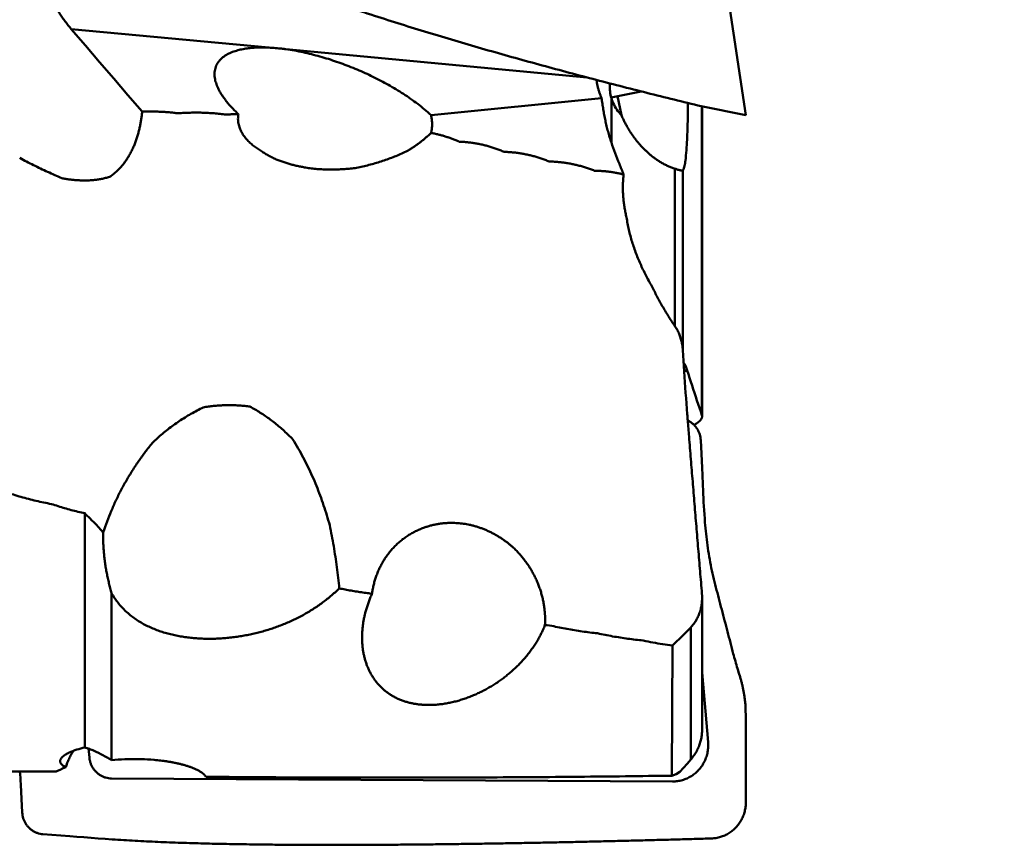
# Model space of a CAD drawing. Units: millimetres. Extents: x -107 to 81, y -19 to 79.
# Drawn here: x 29 to 50, y -19 to -1 of the extents above; entities that cross this region are included whole.
import ezdxf

# ---------------------------------------------------------------- set-up
doc = ezdxf.new("R2010")
doc.units = ezdxf.units.MM
doc.layers.add('1', color=4, linetype='Continuous', lineweight=50)
doc.layers.add('2', color=7, linetype='Continuous', lineweight=25)
doc.styles.add('simplex', font='txt.shx', dxfattribs={"height": 3.5})
doc.dimstyles.new('\\M+18352\\M+18373\\M+1815B - ISO-25', dxfattribs={"dimscale": 0, "dimtxt": 3.5, "dimasz": 3.5, "dimexe": 1.5, "dimexo": 0, "dimgap": 2.3, "dimtad": 1, "dimdsep": 46, "dimtxsty": 'simplex', "dimcen": 0.09, "dimclrd": 256, "dimclre": 256, "dimclrt": 256, "dimadec": 0, "dimazin": 0, "dimtfac": 1, "dimtofl": 0, "dimtmove": 0, "dimatfit": 3, "dimfxl": 1, "dimtolj": 1, "dimlwd": -1, "dimlwe": -1, "dimarcsym": 0})

# ---------------------------------------------------------------- blocks, each defined once
blk = doc.blocks.new('*D10')
at = {"layer": '2'}
for p, q in [((43.65, 19.05), (69.99, 19.05)), ((68.49, 15.55), (68.49, -19.05))]:
    blk.add_line(p, q, dxfattribs=at)
blk.add_solid([(67.907, 15.55), (69.074, 15.55), (68.49, 19.05)], dxfattribs=at)
at = {"layer": 'DEFPOINTS', "color": 0}
for p in [(43.65, 19.05), (36.989, -19.05), (68.49, -19.05)]:
    blk.add_point(p, dxfattribs=at)
at = {"layer": '2', "insert": (64.44, -1.75), "char_height": 3.5, "attachment_point": 5, "rotation": 90, "style": 'simplex'}
blk.add_mtext('\\A1;%%c38.1 [%%c1.500"]', dxfattribs=at)
blk = doc.blocks.new('_None')

msp = doc.modelspace()

# ---------------------------------------------------------------- linework, layer by layer
at = {"layer": '1'}
for p, q in [((44.00985261, 0), (44.45, -2.94509496)), ((33.97316139, -1.45765656), (29.63503235, -1.05075619)), ((40.96294483, -2.1132722), (34.34440915, -1.49247819)), ((37.53576945, -2.94324763), (41.28141211, -2.56604653)), ((42.15419502, -2.42032737), (41.49431057, -2.55458238)), ((41.49647708, -2.56523112), (41.49647708, -3.54117047)), ((41.71950783, -2.94488276), (41.63430553, -2.52610009)), ((44.45, -2.94509496), (43.47007861, -2.7457277)), ((43.48589904, -2.7489464), (43.48589904, -9.53925474)), ((43.48966776, -2.74971316), (43.48966776, -9.53925474)), ((34.78109168, -4.0928227), (34.81439396, -4.09837814)), ((42.89378012, -4.11942866), (42.89378012, -7.57893445)), ((43.06273458, -4.15910762), (43.06273458, -8.07430484)), ((29.92977683, -11.68847372), (29.92977683, -16.83295809)), ((30.52048805, -17.11233358), (30.52048805, -13.44379454)), ((43.48966776, -16.44045769), (43.48966776, -13.54476626)), ((43.2386926, -14.1954135), (43.2386926, -17.10192943)), ((42.8270076, -17.45413631), (42.83979997, -14.59640689)), ((43.48966776, -15.1859083), (43.62075661, -16.71513102)), ((44.45, -16.26769429), (44.43935748, -15.88224611)), ((44.45, -16.26769429), (44.45, -18.03872277)), ((30.03239015, -17.05592348), (30.01559633, -16.86001446)), ((42.83979997, -17.5803984), (30.52048805, -17.51478869))]:
    msp.add_line(p, q, dxfattribs=at)
for points in [[(28.98705477, 0.25174476, 0.0049739262), (29.01529477, 0.15076244, 0.0046606159), (29.04521272, 0.0511663, 0.0057828078), (29.07745681, -0.0486111, 0.0067427139), (29.11220732, -0.14754166, 0.007421769), (29.14974615, -0.24544825, 0.0080840022), (29.19030239, -0.34214312, 0.0086496336), (29.23407778, -0.43742297, 0.0090914781), (29.28120633, -0.53108883, 0.0093575194), (29.33175985, -0.62295117, 0.009526147), (29.3857515, -0.71283623, 0.0095846056), (29.44313813, -0.80059099, 0.0093850267), (29.50381607, -0.88610198, 0.0092061724), (29.5676296, -0.96930821, 0.009333709), (29.63503235, -1.05075619)], [(43.47007861, -2.7457277, -0.0024449107), (42.27783972, -2.4515958, -0.0023625299), (41.08842772, -2.14620263, -0.0027983273), (39.90223132, -1.82856064, -0.0032333316), (38.71996604, -1.49662534, -0.0036470151), (37.54237878, -1.14845282, -0.0045674849), (36.37054784, -0.78134101, -0.0031055008), (35.7475825, -0.57555522, -0.0031055008)], [(33.97316139, -1.45765656), (33.91330613, -1.45536262), (33.85341146, -1.45432123), (33.79350533, -1.45449635), (33.73361049, -1.45586864, 0.0056629022), (33.67376171, -1.45852869, 0.0062365829), (33.61399533, -1.46261203, 0.0068087688), (33.55435628, -1.4682531, 0.0073861823), (33.49490144, -1.47558467, 0.0080228636), (33.43569955, -1.48474164, 0.0089229394), (33.37684292, -1.49589836, 0.0098744289), (33.31844735, -1.50925724, 0.0111045546), (33.26066427, -1.52505176, 0.0124686903), (33.2036887, -1.54354641, 0.0141830831), (33.1477814, -1.56504825, 0.0162213503), (33.09328195, -1.5898985, 0.0185983726), (33.04064328, -1.61847305, 0.021335798), (32.99060705, -1.65105139, 0.0245733436), (32.94362712, -1.68818557, 0.0279232632), (32.90079969, -1.73003087, 0.0310864106), (32.86320235, -1.77662231, 0.0333369453), (32.83206939, -1.82740223, 0.0346046904), (32.80799583, -1.88220791, 0.0340731537), (32.7916699, -1.93979975, 0.0320720993), (32.78309752, -1.99904913, 0.0291212425), (32.78182945, -2.05890896, 0.0258011121), (32.78712922, -2.1185545, 0.0225381061), (32.79815742, -2.17741641, 0.0195222906), (32.81409081, -2.23515089, 0.0171422309), (32.83420221, -2.29157062, 0.0149358272), (32.85789033, -2.34658006, 0.0124081286), (32.88424351, -2.39959788, 0.0116736726), (32.91341375, -2.4519314, 0.0122740075), (32.94505077, -2.50280116)], [(34.34440915, -1.49247819, 0.0043966539), (34.27043446, -1.48284081, 0.0042548446), (34.19630285, -1.47448339, 0.0046112625), (34.12203581, -1.46743314, 0.0049681041), (34.04764648, -1.46181558, 0.0048208439), (33.97316143, -1.45765657)], [(37.53576945, -2.94324763, 0.0124349094), (37.39227947, -2.81582578, 0.0120240924), (37.24260425, -2.69572727, 0.0100294378), (37.087804, -2.58229626, 0.0091274837), (36.92877535, -2.47487184, 0.0083857134), (36.7660852, -2.3730755, 0.007756036), (36.6001984, -2.27657162, 0.0073490482), (36.4316137, -2.18519756, 0.0070509518), (36.260329, -2.09863332, 0.0068376808), (36.08670568, -2.01685888, 0.0067339926), (35.91093005, -1.93981951, 0.0066840911), (35.73315085, -1.86752319, 0.0067460407), (35.55349584, -1.80002386, 0.0068534307), (35.37207248, -1.7374311, 0.007098238), (35.18897466, -1.67992277, 0.007402286), (35.00428976, -1.62774076, 0.0078040569), (34.81810343, -1.58119765, 0.0085410396), (34.63049914, -1.5407412, 0.0089997829), (34.44142244, -1.50693524)], [(41.16901166, -2.16735057, 0.0114992588), (41.17978327, -2.23578112, 0.0114998606), (41.19368188, -2.30364853, 0.0118560229), (41.21073351, -2.37079298, 0.0123043997), (41.23100545, -2.43703534, 0.012746457), (41.25457456, -2.50218031, 0.012565929), (41.28141211, -2.56604653)], [(32.94569464, -2.50378043, 0.0122981734), (32.9977509, -2.57921562, 0.0123795384), (33.05351711, -2.65195273, 0.0103666073), (33.11253562, -2.72208125, 0.0089339257), (33.17420746, -2.78988783, 0.0080987482), (33.23813083, -2.85558672, 0.0084389702), (33.30418781, -2.91913408)], [(41.28141211, -2.56604653, 0.0047169715), (41.29855899, -2.68989962, 0.0045033685), (41.3179809, -2.81341942, 0.0051570143), (41.33976822, -2.93654315, 0.0058687369), (41.36427329, -3.05915219, 0.0064166275), (41.39178273, -3.18112309, 0.0075896043), (41.42266918, -3.30228258, 0.0087435017), (41.4575297, -3.42235801, 0.0083259853), (41.49647708, -3.54117047)], [(43.17800751, -2.67464952), (43.17771987, -2.73224278), (43.17729567, -2.78983524), (43.17673098, -2.8474265), (43.1760212, -2.90501616), (43.17516071, -2.96260375), (43.17414359, -3.02018879), (43.1729623, -3.07777069), (43.17160859, -3.1353488), (43.1700728, -3.19292233), (43.16832002, -3.25121883), (43.16638111, -3.3087802), (43.16421888, -3.36633359), (43.16181522, -3.4238774), (43.15914665, -3.48140951), (43.15618628, -3.53892737), (43.15289883, -3.59642744), (43.14924208, -3.65390508), (43.14515908, -3.71135396), (43.14057818, -3.76876569), (43.13539392, -3.82612534), (43.1294633, -3.88341151), (43.12256956, -3.94059415, -0.007067794), (43.11436646, -3.99722772, -0.0108216868), (43.10411715, -4.05391418, -0.0257388969), (43.08982921, -4.10963607, -0.1505706879), (43.06273458, -4.15910762)], [(31.19130795, -2.86512792, -0.008179958), (31.18183437, -2.9554072, -0.0080586254), (31.16943374, -3.04533802, -0.0082546909), (31.1541218, -3.13482126, -0.0086940455), (31.13578681, -3.22373105, -0.0091024905), (31.11429866, -3.31193156, -0.0095141983), (31.08954307, -3.39927138, -0.0100320011), (31.06139473, -3.48557677, -0.0105919486), (31.02971318, -3.570648, -0.0112082945), (30.99435482, -3.65425677, -0.0118740715), (30.95517763, -3.73614492, -0.0125787608), (30.91204524, -3.8160194, -0.0133138517), (30.86483774, -3.89355347, -0.014043265), (30.81346162, -3.96838917, -0.0147567187), (30.75786199, -4.04014108, -0.0154217024), (30.69803448, -4.10840633, -0.0159660461), (30.63404438, -4.17278325, -0.0165012504), (30.56601196, -4.23287291, -0.0164702511), (30.49415411, -4.28833508)], [(31.19130795, -2.86512792, -0.0051998532), (31.29040127, -2.86241165, -0.0052055885), (31.38953143, -2.86175798, -0.0052004359), (31.4886535, -2.86316758, -0.0051958136), (31.58772475, -2.86663755, -0.0051959267), (31.68670248, -2.87216559, -0.0052008545), (31.78554354, -2.87975019, -0.0052064259), (31.88420663, -2.88939064, -0.0052006623), (31.98264732, -2.90108235)], [(31.98264732, -2.90108235, -0.0066023282), (32.11421111, -2.89250031, -0.0066153215), (32.24595952, -2.88739856, -0.006601032), (32.37779629, -2.88578123, -0.0065876592), (32.5096297, -2.88764106, -0.006585311), (32.64136834, -2.89297288, -0.0065913759), (32.77292001, -2.90177379, -0.0065989759), (32.90419655, -2.91404228, -0.0065885092), (33.03510306, -2.92976827)], [(33.03510306, -2.92976827, -0.0043111802), (33.12473148, -2.92467642, -0.0043088066), (33.21433, -2.92113457, -0.0043163226), (33.30418781, -2.91913408)], [(33.30418781, -2.91913408, 0.0220725857), (33.29781827, -2.9710625, 0.0222474205), (33.29606902, -3.02335658, 0.0223485166), (33.29898912, -3.07559623, 0.0222334359), (33.30662698, -3.12789847, 0.0213471656), (33.318666, -3.17881784, 0.0204219982), (33.33491508, -3.22855542, 0.0193319398), (33.35506732, -3.27684509, 0.0181443303), (33.37878025, -3.32349111, 0.0168936375), (33.40570088, -3.36836447, 0.0156490597), (33.43548355, -3.41139318, 0.014461781), (33.46780151, -3.45255312, 0.0133339398), (33.5023568, -3.49185541, 0.0122825121), (33.53887885, -3.52933734, 0.0112908156), (33.57712714, -3.56505896, 0.0105005413), (33.61689549, -3.59908166, 0.0097174059), (33.65800557, -3.63146668, 0.0087788111), (33.70028506, -3.66230849, 0.0079004995), (33.74357303, -3.69172941, 0.0079976857), (33.78777328, -3.71976774, 0.0081661917), (33.83239101, -3.74608824)], [(37.54363711, -3.29884628, 0.0140979057), (37.55131862, -3.25470167, 0.0142156508), (37.55648996, -3.21018814, 0.0140757274), (37.55913434, -3.16545391, 0.0138966194), (37.55927261, -3.12064157, 0.013700766), (37.55693893, -3.07589023, 0.01328124), (37.5521923, -3.03133111, 0.0129228914), (37.54512197, -2.98707545, 0.0129997674), (37.53576945, -2.94324763)], [(42.89378012, -4.11942866, -0.0140181962), (42.81701193, -4.09227909, -0.0143232528), (42.74190418, -4.06081218, -0.0132355804), (42.6692374, -4.0255342, -0.0125290319), (42.59790103, -3.98625434, -0.0119783664), (42.52857427, -3.94352687, -0.0114165095), (42.46132117, -3.89760335, -0.0109092403), (42.3961826, -3.84872552, -0.010478009), (42.33319292, -3.79710715, -0.0101025177), (42.27237962, -3.74294124, -0.0097647461), (42.21376481, -3.68640298, -0.0094798377), (42.15736845, -3.62765122, -0.0092332184), (42.10320874, -3.56683115, -0.0090176907), (42.05130408, -3.50407524, -0.0088418111), (42.0016731, -3.43950602, -0.0086898799), (41.95433528, -3.37323698, -0.0085660168), (41.90931192, -3.30537405, -0.0084675986), (41.86662545, -3.23601715, -0.0083881789), (41.8263003, -3.16526091, -0.0083311644), (41.78836314, -3.0931965, -0.0082884754), (41.75284158, -3.01991126, -0.008341968), (41.71950783, -2.94488276)], [(37.01910116, -3.72773929, 0.0061601158), (37.0881379, -3.68435059, 0.0060679246), (37.15609577, -3.63928563, 0.0062971964), (37.22292269, -3.59256026, 0.0066182737), (37.28851932, -3.54412466, 0.006918143), (37.35292908, -3.49381529, 0.0074326043), (37.41573216, -3.44180854, 0.0081427117), (37.47688126, -3.38786691, 0.0079445), (37.53612045, -3.33210841)], [(37.53612045, -3.33210841, -0.0076962602), (37.61542763, -3.34786632, -0.0077098458), (37.69421486, -3.36606051, -0.0077079428), (37.77240325, -3.38667519, -0.00770538), (37.84991896, -3.40968992, -0.0077049219), (37.92668868, -3.43508223, -0.0077060547), (38.00263881, -3.46282806, -0.007706893), (38.07769989, -3.49290262, -0.0076940035), (38.15179857, -3.52527408)], [(38.15179857, -3.52527408, -0.0086236569), (38.24422831, -3.52980077, -0.0086421876), (38.33645108, -3.53751595, -0.0086399198), (38.42835156, -3.54841364, -0.0086378332), (38.51982024, -3.56247974, -0.008639857), (38.61074867, -3.5796973, -0.0086389258), (38.70102785, -3.60004628, -0.0086397477), (38.79055027, -3.62350238, -0.0086372386), (38.8792088, -3.65003687, -0.0086388276), (38.96689685, -3.67961791, -0.0086411839), (39.05351337, -3.71221247, -0.0086233327), (39.13895241, -3.74777723)], [(41.76616795, -4.24455678, -0.0046768438), (41.67188921, -4.01179364, -0.004680353), (41.58198105, -3.77730252, -0.0046770096), (41.49647708, -3.54117047)], [(29.4262898, -4.32748291, -0.0025153541), (29.2700131, -4.25800332, -0.0023320548), (29.11441207, -4.18702044, -0.002963203), (28.95956399, -4.11441127, -0.0036598671), (28.80569449, -4.0397522, -0.0042454661), (28.65302828, -3.96266261, -0.0041252416), (28.50168196, -3.88301277)], [(33.83239101, -3.74608824, 0.0151493146), (33.90976469, -3.79686377, 0.0149982714), (33.99010107, -3.84281216, 0.0128715247), (34.07287184, -3.8842267, 0.0116473258), (34.15757188, -3.92154057, 0.0105038415), (34.24384181, -3.95506725, 0.0094284164), (34.33138038, -3.98513513, 0.0086335584), (34.41994813, -4.01202344, 0.0077796448), (34.50934934, -4.03598441, 0.0068206846), (34.59941534, -4.0573259, 0.0065493846), (34.69001855, -4.07628921, 0.0068203835), (34.78109168, -4.0928227)], [(35.83398537, -4.10946873, 0.0087559692), (35.97039881, -4.0840496, 0.0088758025), (36.10582894, -4.05381428, 0.0081507948), (36.24015123, -4.01898081, 0.0076936961), (36.37330788, -3.97992542, 0.0073930059), (36.50522651, -3.93687196, 0.0071326405), (36.63583937, -3.89000511, 0.0069911736), (36.7650784, -3.83947518, 0.0069273733), (36.89286464, -3.78536789, 0.0069386191), (37.01910116, -3.72773929)], [(39.13895241, -3.74777723, -0.0084253755), (39.23145034, -3.75166832, -0.0084426297), (39.32376861, -3.75867715, -0.0084405908), (39.41579709, -3.76879879, -0.0084387271), (39.50743108, -3.78202073, -0.0084406715), (39.59856689, -3.79832775, -0.0084398734), (39.68910025, -3.81770181, -0.0084407137), (39.77892824, -3.84012082, -0.0084384276), (39.86794828, -3.86555861, -0.0084399831), (39.95605816, -3.89398605, -0.0084422674), (40.04316101, -3.92537289, -0.0084256103), (40.12915503, -3.95967927)], [(34.81439391, -4.09837845, 0.0106141428), (34.94102478, -4.1156268, 0.0105197447), (35.06827821, -4.1274232, 0.0091020388), (35.19590327, -4.1342219, 0.0082865772), (35.32368838, -4.13659452, 0.0075335958), (35.45148121, -4.13491583, 0.0065723143), (35.57917849, -4.12963253, 0.0061496464), (35.70671148, -4.12115315, 0.0064307195), (35.83398537, -4.10946873)], [(40.12915503, -3.95967927, -0.0082119647), (40.22171528, -3.96303809, -0.0082279164), (40.3141191, -3.96943792, -0.0082260987), (40.40626178, -3.9788747, -0.0082244458), (40.49804378, -3.99133732, -0.0082262961), (40.58936642, -4.00681219, -0.0082256207), (40.68013047, -4.02528306, -0.0082264658), (40.77023791, -4.04672998, -0.0082243967), (40.85959097, -4.07112915, -0.0082259039), (40.94809223, -4.09845406, -0.0082280963), (41.03564921, -4.12867713, -0.008212666), (41.1221647, -4.16176188)], [(30.49415411, -4.28833508, -0.01682449), (30.40851085, -4.31616368, -0.0164224228), (30.32118239, -4.33815195, -0.0144125145), (30.23266439, -4.3547378, -0.0131030864), (30.14336674, -4.36643214, -0.0118461776), (30.05359481, -4.37365903, -0.0107518837), (29.96358738, -4.37682997, -0.0098004139), (29.8735236, -4.37630255, -0.0090840732), (29.78354284, -4.37237662, -0.0083842934), (29.69375632, -4.36530951, -0.0076629177), (29.60424073, -4.35536483, -0.0073886516), (29.51505409, -4.34275662, -0.0075947373), (29.4262898, -4.32748291)], [(41.1221647, -4.16176188, -0.0070134196), (41.20345826, -4.16416559, -0.0070234203), (41.28465498, -4.16885026, -0.007022841), (41.36568774, -4.17581389, -0.0070218316), (41.44649281, -4.18505062, -0.0070220557), (41.52700661, -4.19655288, -0.0070237999), (41.60716504, -4.21031199, -0.0070253513), (41.68690719, -4.22631818, -0.0070153518), (41.76616795, -4.24455678)], [(41.76616795, -4.24455678, 0.0107156042), (41.75615537, -4.34979964, 0.0108302333), (41.75069186, -4.45538152, 0.0104274907), (41.74972452, -4.56110014, 0.0100666641), (41.75308555, -4.66676996, 0.0097665675), (41.76063426, -4.77222438, 0.0094601554), (41.77223112, -4.87731086, 0.0090708083), (41.78771852, -4.98189335, 0.0086936951), (41.80690475, -5.08586619, 0.0087887261), (41.82971, -5.1891046)], [(41.82971, -5.1891046, 0.009650828), (41.85264212, -5.3248221, 0.0097534638), (41.88083775, -5.45954891, 0.0092285286), (41.91413052, -5.59310796, 0.0088166937), (41.95221304, -5.72538162, 0.0084698158), (41.994846, -5.85626009, 0.0080991583), (42.04179169, -5.98565494, 0.007748162), (42.09281355, -6.1134977, 0.0074209664), (42.1476885, -6.23973563, 0.0071358274), (42.20621462, -6.36432276, 0.0067819334), (42.26818859, -6.48723017, 0.0064760078), (42.33339207, -6.60846022, 0.0065738405), (42.40173418, -6.72794796)], [(42.40173418, -6.72794796, 0.0053980808), (42.45548429, -6.83858349, 0.0054685093), (42.51162921, -6.94802505, 0.0052429801), (42.57010956, -7.05623665, 0.0050327303), (42.63079717, -7.16322643, 0.0048993076), (42.69359788, -7.26898947, 0.0047047709), (42.75841999, -7.37352542, 0.0045460374), (42.82516075, -7.47684935, 0.0046050997), (42.89378012, -7.57893445)], [(42.89378012, -7.57893445, -0.0128628578), (42.91987413, -7.61937532, -0.0130427398), (42.94383464, -7.66111848, -0.0123789442), (42.96564123, -7.7040267, -0.0119613153), (42.98534136, -7.74794235, -0.0117815489), (43.00293535, -7.79274349, -0.0116877549), (43.01840858, -7.83832063, -0.0116558774), (43.03173944, -7.88456995, -0.011709779), (43.04289567, -7.93139125, -0.0119760274), (43.05182623, -7.97868695, -0.0122905284), (43.05844921, -8.02636288, -0.0121409084), (43.06273458, -8.07430484)], [(43.08226048, -8.38381857, -0.053987685), (43.09828549, -8.40085449), (43.11091154, -8.42058217), (43.12178541, -8.44136357), (43.13155275, -8.46286334), (43.14037951, -8.48457709), (43.14875037, -8.50689157), (43.15649893, -8.52902085), (43.16353001, -8.55079972)], [(31.41383769, -10.14602416, -0.0095009388), (31.52470666, -10.04139951, -0.0096039012), (31.63949915, -9.94108401, -0.0093282475), (31.75801124, -9.84519209, -0.0090271459), (31.87996145, -9.75371242, -0.0087589874), (32.00508865, -9.6666268, -0.0084788573), (32.13314367, -9.58390571, -0.0081501369), (32.26388034, -9.50549415, -0.0077877133), (32.39705089, -9.43128234, -0.0078536741), (32.5324738, -9.36126406)], [(32.5324738, -9.36126406, -0.0087497041), (32.64569625, -9.34381393, -0.0088406796), (32.75946701, -9.33035982, -0.0085623498), (32.87363722, -9.32087746, -0.0083448203), (32.98806253, -9.31525243, -0.0082432801), (33.10261173, -9.31342554, -0.0081613773), (33.21715931, -9.31535676, -0.0081395644), (33.33158239, -9.3210163, -0.0081772006), (33.44576234, -9.33040681, -0.0081554198), (33.55957474, -9.34352179)], [(33.55957474, -9.34352179, -0.0084014877), (33.67433006, -9.40924148, -0.0084200612), (33.78681286, -9.47878674, -0.008388301), (33.89689395, -9.55207289, -0.0083909529), (34.00445522, -9.62900938, -0.0084157748), (34.10937051, -9.70951747, -0.0084399299), (34.21151263, -9.79351542, -0.0084732645), (34.31075468, -9.88091852, -0.008502539), (34.40697537, -9.97164435, -0.0084759202), (34.50005919, -10.06558305)], [(43.16353001, -9.51266724, 0.0000487369), (43.17447277, -9.65051804, 0.0000487369)], [(43.17447277, -9.65051804, 0.0001255258), (43.20278048, -10.00555418, 0.0001780734), (43.24238045, -10.49841317, 0.0001571027), (43.28231141, -10.99124546, 0.0001419188), (43.32253522, -11.48405394, 0.0001313908), (43.36302854, -11.97684034, 0.0001171489), (43.40376703, -12.46960653, 0.0001076754), (43.44472475, -12.96235456, 0.000112187), (43.48589904, -13.45508453)], [(43.46019811, -10.0803806, 0.0286545252), (43.45352502, -10.02061871, 0.0297522274), (43.43985868, -9.96166613, 0.029944518), (43.41934737, -9.90509515, 0.029532704), (43.39220125, -9.85121156, 0.0295323311), (43.35897576, -9.80099661, 0.0301644217), (43.32024751, -9.75536461, 0.030383473), (43.27629546, -9.71479719, 0.0300675344), (43.22788352, -9.67988497, 0.0304965905), (43.17454906, -9.65051198)], [(43.48966445, -9.56262348, -0.0667359504), (43.48664493, -9.58447863, -0.0502768875), (43.47865603, -9.60510917), (43.46725499, -9.62408276), (43.45361079, -9.64152081), (43.43843724, -9.65765625), (43.42218076, -9.67270081), (43.40513442, -9.68684719), (43.38748145, -9.7002293), (43.36935495, -9.71296354), (43.3508535, -9.72514661), (43.33173508, -9.73706034), (43.31297025, -9.74814608)], [(30.33653627, -12.10859391, -0.0099564151), (30.41958442, -11.87261772, -0.0098844441), (30.51192995, -11.64010188, -0.0101853773), (30.61351442, -11.41147481, -0.0104554477), (30.72446566, -11.18724884, -0.0105262667), (30.84472626, -10.96787229, -0.0105307725), (30.97411966, -10.75375476, -0.0104079533), (31.11238147, -10.5452595, -0.0100985997), (31.2590766, -10.34259707, -0.01013033), (31.41383769, -10.14602416)], [(34.50005919, -10.06558305, -0.0084256167), (34.61711577, -10.26238262, -0.0084442334), (34.72746311, -10.46302714, -0.0083346601), (34.83101557, -10.66726007, -0.0082026835), (34.92775708, -10.87480637, -0.0080617354), (35.01769667, -11.08539107, -0.007906884), (35.10086511, -11.29873911, -0.0076281803), (35.17735956, -11.51456873, -0.0074166651), (35.24734834, -11.73260621, -0.0074931376), (35.31080541, -11.95262734)], [(29.20014022, -11.4860366, -0.0061916306), (29.0309171, -11.45318755, -0.006167692), (28.86255308, -11.41616753, -0.0062835445), (28.69516317, -11.37496958, -0.0064324394), (28.5288759, -11.32953068, -0.0065831494), (28.36382612, -11.27977547, -0.0065400182), (28.20014022, -11.22570287)], [(29.92977683, -11.68847372, -0.0055269965), (29.78211948, -11.65450989, -0.0054779964), (29.63524168, -11.61730469, -0.0056103529), (29.489224, -11.57685837, -0.0057443162), (29.34416262, -11.53309993, -0.0056856094), (29.20014022, -11.4860366)], [(30.17831274, -11.93223814, -0.0016993863), (30.09491584, -11.85154727, -0.0017057761), (30.01176684, -11.76999256, -0.001693168), (29.92977683, -11.68847372)], [(30.52048805, -13.44379454, -0.005643515), (30.49024641, -13.3351645, -0.0055806051), (30.46244961, -13.22587937, -0.0056982327), (30.4371143, -13.11599662, -0.005934198), (30.41434264, -13.00555575, -0.0061077488), (30.3942383, -12.89459834, -0.0062863137), (30.37688896, -12.78317689, -0.0064921737), (30.36239239, -12.67134891, -0.0067147501), (30.35085396, -12.55917734, -0.0069330256), (30.34238184, -12.44673282, -0.0071799266), (30.33708274, -12.33409467, -0.0075523126), (30.33510504, -12.22134889, -0.0075143068), (30.33653627, -12.10859391)], [(35.31080541, -11.95262734, -0.0046673342), (35.35645162, -12.18188329, -0.0046915478), (35.39779732, -12.41195657, -0.0046097371), (35.43485354, -12.64275932, -0.0045160943), (35.46769102, -12.87419917, -0.0044301077), (35.4963847, -13.1061912, -0.0044476165), (35.52095801, -13.33865569)], [(36.23780659, -13.46376311, -0.0120508709), (36.25293459, -13.36906329, -0.0120197966), (36.27260258, -13.27519007, -0.0122311172), (36.2967931, -13.18238051, -0.0124927345), (36.32554199, -13.09088262, -0.0126976227), (36.35886152, -13.00094792, -0.0129153543), (36.39674231, -12.91283726, -0.0131484755), (36.43916157, -12.82682036, -0.0133560966), (36.48607845, -12.7431719, -0.0135650502), (36.53742974, -12.66217028, -0.0137543136), (36.59312678, -12.58409363, -0.0139104069), (36.65305712, -12.5092174, -0.0140568525), (36.71708015, -12.43780945, -0.0141567914), (36.7850275, -12.37012521, -0.0142170154), (36.8567057, -12.30640515, -0.0142549262), (36.9318946, -12.24686872, -0.0142357598), (37.01035163, -12.19170995, -0.0141795893), (37.0918162, -12.14109738, -0.0140869914), (37.17600974, -12.09517231, -0.0139204406), (37.26264625, -12.05402937, -0.0138871662), (37.35143502, -12.01776243)], [(37.35143502, -12.01776243, -0.012017992), (37.42765781, -11.99011465, -0.0121349168), (37.50513409, -11.96617722, -0.0119587504), (37.58367408, -11.94600456, -0.0117461199), (37.6630816, -11.92957515, -0.0115954195), (37.74316924, -11.91686852, -0.0113706581), (37.82375489, -11.90785601, -0.0111388684), (37.90466942, -11.90247593, -0.0111731997), (37.98574261, -11.90070838)], [(37.98574261, -11.90070838, -0.0088697777), (38.05232174, -11.90189265, -0.0087451747), (38.11882303, -11.90542118, -0.0086020903), (38.18516178, -11.91125573, -0.0084374421), (38.25134419, -11.91935699, -0.0083565473), (38.3171421, -11.92965984, -0.0083860719), (38.38247434, -11.9421434)], [(38.38247434, -11.9421434, -0.0100958521), (38.45918915, -11.96040065, -0.0101720575), (38.53510377, -11.9817553, -0.0099340465), (38.61009773, -12.00614605, -0.0097408721), (38.68407519, -12.03346541, -0.0096021602), (38.75694094, -12.06362551, -0.0094530082), (38.82860489, -12.09653984, -0.0093198002), (38.89898318, -12.13212058, -0.0091273985), (38.96743392, -12.16995907, -0.0090967943), (39.03501624, -12.21060078, -0.0090044991), (39.10108382, -12.25366178, -0.008927208), (39.16556475, -12.29906351, -0.0088511878), (39.22839039, -12.34672832, -0.0087936632), (39.28949896, -12.39658169, -0.0088685607), (39.3492956, -12.4489881)], [(39.3492956, -12.4489881, -0.0108728933), (39.41803738, -12.51699591, -0.0109198921), (39.48375327, -12.58793893, -0.0108338029), (39.54632053, -12.66167268, -0.0107860965), (39.60564369, -12.73804058, -0.0107765609), (39.66161981, -12.81689498, -0.0107735297), (39.71414685, -12.89808767, -0.0107881505), (39.76312527, -12.98146895, -0.0108206346), (39.80845602, -13.06688819, -0.0108648908), (39.85004111, -13.15419227, -0.0109216246), (39.88778396, -13.24322469, -0.0109910815), (39.92159047, -13.33382489, -0.0110712526), (39.95136813, -13.42582784, -0.0111577112), (39.9770271, -13.5190636, -0.0112382701), (39.99848611, -13.61335407, -0.0113716536), (40.01566237, -13.70851635, -0.0114972548), (40.02846711, -13.80437061, -0.0114126153), (40.0368677, -13.90070838)], [(35.52095801, -13.33865569, -0.0089499599), (35.4278429, -13.4260949, -0.0090718368), (35.33116872, -13.51053223, -0.0089844854), (35.23197483, -13.59103117, -0.0088089326), (35.12998177, -13.66794881, -0.0086535815), (35.02536575, -13.7412592, -0.008516937), (34.91829419, -13.81093508, -0.0083630726), (34.80893089, -13.87695621, -0.0082014421), (34.69744084, -13.93931909, -0.0080436062), (34.58398373, -13.99802755, -0.0078919775), (34.46871339, -14.05309122, -0.007747421), (34.3517774, -14.10452334, -0.0076116361), (34.23331692, -14.15234027, -0.0074914279), (34.11346639, -14.19655803, -0.0073844628), (33.99235362, -14.23719195, -0.0072957657), (33.87010027, -14.27425321, -0.0072279716), (33.7468223, -14.30774944, -0.0071773778), (33.62263064, -14.33768093, -0.0071572265), (33.49763221, -14.36404094, -0.0071557387), (33.37193068, -14.38681367, -0.0071869236), (33.24562789, -14.40597204, -0.0072483566), (33.11882494, -14.42147842, -0.0073365275), (32.99162389, -14.43328061, -0.0074698226), (32.86412943, -14.44131221, -0.0076365661), (32.73645077, -14.44549124, -0.0078433238), (32.60870426, -14.44571665, -0.0081065317), (32.48101589, -14.44186896, -0.0084150009), (32.35352453, -14.43380808, -0.0088240252), (32.22572382, -14.42129373, -0.0092132334), (32.09911881, -14.40426833, -0.0097136541), (31.97324892, -14.38246769, -0.0102813185), (31.84835152, -14.35565549, -0.0109317804), (31.72470459, -14.32357175, -0.0116708232), (31.6026345, -14.285936, -0.012489571), (31.48252491, -14.24245235, -0.0133836224), (31.36482585, -14.19281816, -0.0143481426), (31.25006048, -14.13673821, -0.0153620909), (31.13882943, -14.07394491, -0.0163835457), (31.03180811, -14.00422352, -0.0173615875), (30.92973582, -13.92744308, -0.0182454917), (30.83339298, -13.84359077, -0.0189741781), (30.74355969, -13.7528007, -0.0194725396), (30.66097092, -13.65538078, -0.019654073), (30.58624803, -13.55179758, -0.0193231336), (30.52048805, -13.44379454)], [(36.17178267, -13.44692234, -0.0042900038), (36.04090838, -13.42977952, -0.0042463022), (35.91034384, -13.41040532, -0.0043586367), (35.78013163, -13.38879222, -0.004473769), (35.6503215, -13.36487751, -0.0044255878), (35.52095801, -13.33865569)], [(36.08584741, -13.90070838, -0.0093682518), (36.10968089, -13.8111815, -0.0094922901), (36.13687544, -13.72261274, -0.0092481824), (36.16737715, -13.63512917, -0.0089938242), (36.2010447, -13.54880918, -0.0090738763), (36.23780659, -13.46376311)], [(43.48966769, -13.5448428, -0.0121495672), (43.48842878, -13.5958789, -0.0125763997), (43.48460274, -13.64769613, -0.0125889175), (43.47828543, -13.69836258, -0.0128194226), (43.46940353, -13.74864066, -0.0130575153), (43.45793277, -13.79839184, -0.013320583), (43.44385499, -13.84746909, -0.0135783536), (43.42715894, -13.89571826, -0.0138605394), (43.40784193, -13.94297884, -0.0141514823), (43.38590967, -13.98908361, -0.0144358217), (43.36137769, -14.03385919, -0.014704439), (43.33428044, -14.07712967, -0.0150892313), (43.30465674, -14.11870986, -0.0154288515), (43.2725449, -14.15840602, -0.0149370366), (43.2386926, -14.1954135)], [(37.48774656, -15.9007084, -0.0104394391), (37.40570789, -15.89900482, -0.0109726937), (37.32381642, -15.89379213, -0.0115128875), (37.24224303, -15.8849039, -0.012090353), (37.16118052, -15.87217708, -0.0126833156), (37.08084858, -15.85545187, -0.01328303), (37.00149388, -15.83457995, -0.0138742924), (36.92339012, -15.80943102, -0.0144403562), (36.8468362, -15.77990113, -0.014965738), (36.77215216, -15.74592127, -0.0154338995), (36.69967227, -15.70746554, -0.0158194894), (36.6297364, -15.6645583, -0.0160040236), (36.56300758, -15.61752578, -0.01624971), (36.49913364, -15.56602819, -0.016204315), (36.43919049, -15.51091508, -0.0162334546), (36.38251812, -15.45158329, -0.0160680401), (36.3297987, -15.38871324, -0.015803146), (36.28118917, -15.32261275, -0.0154276483), (36.23680279, -15.25360492, -0.0150335401), (36.19669971, -15.18202217, -0.0145468917), (36.16089852, -15.10819274, -0.0140710924), (36.12937985, -15.03243556, -0.0135551707), (36.10209158, -14.95505253, -0.0130589932), (36.07895925, -14.87632696, -0.0125591637), (36.05988798, -14.79651903, -0.012087226), (36.04477173, -14.7158681, -0.0116322373), (36.0334962, -14.63459019, -0.0112048161), (36.02594277, -14.55288255, -0.0107975726), (36.02199044, -14.47092083, -0.0104256799), (36.02151799, -14.38886377, -0.0101070706), (36.02441423, -14.30685598, -0.0097970287), (36.030572, -14.225031, -0.0094345744), (36.03987162, -14.14350478, -0.0090864275), (36.05218408, -14.06237224, -0.0090720421), (36.06742847, -13.9817309, -0.0091646736), (36.08560125, -13.90170607)], [(40.03799381, -14.14443462, -0.01158812), (39.99619784, -14.24504391, -0.0118274749), (39.94973379, -14.34359755, -0.0115265332), (39.89869553, -14.43986173, -0.0109578582), (39.84338231, -14.53373562, -0.0106070142), (39.78407781, -14.62514081, -0.010322224), (39.72100051, -14.71398472, -0.0100226837), (39.65436126, -14.80018953, -0.0097412675), (39.58436803, -14.88369485, -0.0095098127), (39.51121271, -14.96444467, -0.0092994942), (39.43507281, -15.04238689, -0.0091219657), (39.35611374, -15.11747218, -0.0089660372), (39.27449138, -15.18965367, -0.0088472512), (39.1903499, -15.25888252, -0.0087498715), (39.10382508, -15.32510917, -0.0086909699), (39.01504354, -15.38827835, -0.0086542691), (38.92412475, -15.44833188, -0.0086592667), (38.83118203, -15.50520191, -0.00869121), (38.73632264, -15.55881504, -0.0087640082), (38.63965061, -15.6090846, -0.0088773707), (38.54126622, -15.65591469, -0.0090266861), (38.44126911, -15.69919329, -0.0092311134), (38.33975939, -15.73879301, -0.0094845058), (38.23683986, -15.77456839, -0.0097904054), (38.13261907, -15.80635258, -0.0101587678), (38.02721437, -15.83395562, -0.0105967471), (37.92075599, -15.85716187, -0.0111061207), (37.81339201, -15.87572843, -0.0117040258), (37.70529435, -15.88938087, -0.0123598637), (37.59666624, -15.89782197, -0.013044318), (37.48774656, -15.9007084)], [(41.19262692, -14.32602133, -0.0050113358), (41.02396877, -14.30727547, -0.0049715801), (40.85571534, -14.28516888, -0.0051327877), (40.68794301, -14.25967086, -0.0053449783), (40.5207422, -14.23066635, -0.005565676), (40.35421345, -14.19801637, -0.0055104248), (40.18844998, -14.16168061)], [(42.19680792, -14.48455642, -0.004893492), (42.02822461, -14.46658031, -0.0048533034), (41.86002071, -14.44532425, -0.0050150882), (41.6922691, -14.42075679, -0.0052285922), (41.52505634, -14.39276141, -0.0054511811), (41.35847909, -14.36119696, -0.0053958173), (41.19262692, -14.32602133)], [(42.83979997, -14.59640689, -0.0066717217), (42.62450408, -14.56485367, -0.0066818847), (42.41011929, -14.52756092, -0.006672125), (42.19680792, -14.48455642)], [(44.31693959, -15.26261805, -0.0066254768), (44.33937993, -15.33845981, -0.0065379025), (44.35981909, -15.4148682, -0.0068327548), (44.37821184, -15.49179452, -0.0068860179), (44.39446711, -15.56919918, -0.0063193041), (44.40867306, -15.64700747, -0.0063211187), (44.42092518, -15.72514706, -0.0065290233), (44.43116146, -15.80357701, -0.0064507679), (44.43935748, -15.88224611)], [(43.2386926, -17.10192943, 0.0132426322), (43.2721707, -17.06257481, 0.0133334299), (43.30351573, -17.02149198, 0.0132998468), (43.33262715, -16.97879759, 0.0132401296), (43.35943229, -16.93461987, 0.0131958026), (43.38386595, -16.88908732, 0.0131616808), (43.40586611, -16.84233023, 0.0131085826), (43.42538095, -16.79448254, 0.0130551148), (43.44236605, -16.74567962, 0.0130096317), (43.45678575, -16.69605779, 0.0129465682), (43.46861126, -16.64575426, 0.0128993878), (43.47782184, -16.59490828, 0.012839852), (43.48440425, -16.54365585, 0.012785246), (43.48835253, -16.49212715, 0.0127331899), (43.48966772, -16.44046798)], [(29.92977683, -16.83295809, -0.0108715219), (29.9820976, -16.84860944, -0.0101385751), (30.03369152, -16.86651347, -0.0078420636), (30.08462083, -16.88623501, -0.0068091824), (30.13495107, -16.90743897), (30.18472672, -16.92991545), (30.23399235, -16.95348931), (30.28278294, -16.97803194), (30.33112623, -17.00344463), (30.37904599, -17.02964655), (30.42616382, -17.05632511), (30.47331905, -17.08388181), (30.52048805, -17.11233358)], [(42.83979997, -17.5803984, 0.0346186396), (42.94870467, -17.57311247, 0.0357027299), (43.05557357, -17.55063359, 0.035692823), (43.15814973, -17.51318322, 0.0353282069), (43.25436828, -17.46156365, 0.0348893848), (43.34243992, -17.39699455, 0.0349553528), (43.42067733, -17.32081067, 0.0346167519), (43.48755044, -17.23448882, 0.0340247105), (43.54200935, -17.13982576, 0.0340287807), (43.58313997, -17.03866028, 0.0339243948), (43.61015319, -16.93286534, 0.0336172273), (43.62268412, -16.82434887, 0.0327733477), (43.62075661, -16.71513102)], [(29.51258363, -17.26745727), (29.49379867, -17.25822159), (29.47557436, -17.24790573), (29.45792193, -17.23661981), (29.44105567, -17.22420518), (29.42536348, -17.21034537), (29.41141427, -17.19474263), (29.40001232, -17.17719364, -0.0589744994), (29.39212783, -17.15692083, -0.0630376139), (29.38947307, -17.13619566, -0.0590409991), (29.39201448, -17.11545388, -0.0497029937), (29.39898284, -17.09573884), (29.40927469, -17.07751134), (29.42187808, -17.06078802), (29.43548963, -17.04600651)], [(29.43548963, -17.04600651, -0.0304240439), (29.46972719, -17.01639639, -0.0231459335), (29.50707172, -16.99079099, -0.0160795472), (29.54625717, -16.96807922, -0.0126911691), (29.58667665, -16.94764604, -0.0100755011), (29.62798675, -16.92906966), (29.66995478, -16.91203095)], [(29.68408702, -16.90666543, 0.0118611147), (29.6566647, -16.94859027, 0.0111061889), (29.6312247, -16.9917475, 0.0098598929), (29.60760595, -17.03593056, 0.0090881128), (29.58567802, -17.08097624, 0.0082019869), (29.56532367, -17.12675228), (29.54639347, -17.17313964), (29.5287977, -17.22005332), (29.51258363, -17.26745727)], [(30.03239015, -17.05592348, 0.0318131401), (30.04247387, -17.12188153, 0.0330457489), (30.06100067, -17.1860354, 0.0331408937), (30.08787031, -17.24715295, 0.0326626108), (30.12252703, -17.30423613, 0.0331104314), (30.16437015, -17.3563139, 0.0342426783), (30.21280414, -17.40228299, 0.0337664128), (30.26701524, -17.4412456, 0.0335919373), (30.32594542, -17.47257992, 0.034590091), (30.38859781, -17.49563626, 0.0350233037), (30.4539061, -17.50972256, 0.0333738113), (30.52048805, -17.51478869)], [(29.29977486, -17.35988638, 0.0040598362), (29.37120786, -17.33023064, 0.0040505099), (29.44194903, -17.29950762, 0.0040714654), (29.51258363, -17.26745727)], [(30.52048805, -17.11233358), (30.59217633, -17.10613081), (30.66394208, -17.100887), (30.73577184, -17.09660413), (30.80765213, -17.09328012), (30.87957021, -17.09091251), (30.95151352, -17.08950452), (31.02346927, -17.08906196), (31.09542438, -17.08959384), (31.16736545, -17.09111107), (31.23927843, -17.09362887), (31.3111485, -17.09716527), (31.3829597, -17.10174322), (31.45469481, -17.10738929, -0.003907501), (31.52633465, -17.11413662, -0.0040574141), (31.59785801, -17.12202328, -0.004247476), (31.66924041, -17.1310967, -0.0044697425), (31.74045399, -17.14141143, -0.0047408007), (31.8114653, -17.15303608, -0.0050836782), (31.8822349, -17.16605107, -0.0054826507), (31.95271357, -17.18055791, -0.0060312387), (32.0228396, -17.19668187, -0.0066987335), (32.09253355, -17.2145801, -0.0075779024), (32.16168771, -17.23445962, -0.0088409505), (32.23015313, -17.25659195, -0.010586068), (32.29771237, -17.28134744, -0.0131397305), (32.36402793, -17.30925784, -0.0172653808), (32.42852975, -17.3411197, -0.0245848928), (32.49016455, -17.37820349, -0.0090283088), (32.50367, -17.38757222, -0.0090283088)], [(32.50367, -17.38757222, -0.0304968468), (32.54661295, -17.42269209, -0.0758103804), (32.59185765, -17.47830496)], [(42.8270076, -17.45413631, -0.0011595993), (40.78006812, -17.47795454, -0.0011601398), (38.73303833, -17.49227574, -0.0011589152), (36.6859646, -17.49710161, -0.0011576774), (34.63888907, -17.49244381, -0.0011581314), (32.59185765, -17.47830496)], [(44.45, -18.03872277, -0.0309318572), (44.44373622, -18.13965099, -0.031432429), (44.42497881, -18.23901977, -0.0314296837), (44.39389481, -18.33517061, -0.0311965179), (44.35103087, -18.4267565, -0.0315004633), (44.29701724, -18.5123394, -0.0323301988), (44.23259689, -18.59032204, -0.0326871067), (44.15857731, -18.65923891, -0.032200588), (44.07629049, -18.71799412, -0.0322650678), (43.98718224, -18.76569229, -0.0332945666), (43.89256869, -18.80136787, -0.0331314639), (43.79394696, -18.82411061, -0.0316679373), (43.69331593, -18.8339355)], [(28.55704464, -18.26518413, 0.0311181412), (28.56460054, -18.32997928, 0.0322744377), (28.58028355, -18.39334977, 0.032349734), (28.60403916, -18.45414461, 0.0318838542), (28.63538603, -18.51141332, 0.0322935468), (28.6738027, -18.56422922, 0.0333405711), (28.71878095, -18.61154527, 0.0329011102), (28.76960758, -18.65249163, 0.0327462809), (28.82533558, -18.6864355, 0.0337066816), (28.88507798, -18.71271763, 0.0341277353), (28.94788776, -18.73063412, 0.032587015), (29.012487, -18.74004876)], [(34.0520092, -18.96946661, -0.0006422076), (33.80066634, -18.96672804, -0.0006212695), (33.54933103, -18.96335433, -0.0006145876), (33.29800463, -18.95936295, -0.0006846475), (33.04668951, -18.95471945, -0.0007576449), (32.7953889, -18.94935083, -0.0008224962), (32.54410652, -18.94318785, -0.0008910748), (32.2928467, -18.93616487, -0.0009848434), (32.04161504, -18.92819956, -0.0010910064), (31.79041856, -18.9191934, -0.0012142401), (31.5392663, -18.90902979, -0.0013702801), (31.28816996, -18.89756926, -0.0015639979), (31.03714508, -18.88463927, -0.0018131579), (30.78621304, -18.87002039, -0.0019227292), (30.53539937, -18.85349442)], [(43.47007861, -18.8404919, -0.0002086228), (43.06069512, -18.85190911, -0.0002175789), (42.65130213, -18.8629801, -0.0002343324), (42.24189929, -18.87368102, -0.0002427712), (41.8324864, -18.88399016, -0.0002534047), (41.42306351, -18.893894, -0.0002659748), (41.01363055, -18.90337225, -0.0002777049), (40.60418753, -18.91240547, -0.0002924991), (40.19473448, -18.92097184, -0.0003079514), (39.78527145, -18.9290466, -0.000323845), (39.37579854, -18.93660398, -0.000341677), (38.96631595, -18.94361651, -0.0003603101), (38.55682392, -18.95005428, -0.0003843906), (38.14732276, -18.95588247, -0.0004093173), (37.73781287, -18.96106062, -0.0004360399), (37.32829482, -18.96554658, -0.000463384), (36.91876936, -18.96929594, -0.0004998201), (36.50923745, -18.97225752, -0.0005392343), (36.0997003, -18.97436804, -0.0005792965), (35.69015948, -18.97556247, -0.0006224865), (35.28061695, -18.97577374, -0.0007065183), (34.87107534, -18.97489871, -0.0007717163), (34.46153812, -18.97280329, -0.000742374), (34.0520092, -18.96946661)]]:
    msp.add_lwpolyline(points, format="xyb", dxfattribs=at)
for points in [[(31.19130795, -2.86512792), (30.88007852, -2.50223154), (30.5688363, -2.13934613), (30.25758126, -1.77647171), (29.94631328, -1.41360839), (29.63503235, -1.05075619)], [(34.44142244, -1.50693524), (34.3929158, -1.49970672), (34.34440915, -1.49247819)], [(41.49647708, -2.56523112), (41.48685397, -2.53048647), (41.47882299, -2.49533732), (41.47238349, -2.45986213), (41.46746319, -2.42414396), (41.46402196, -2.38825314), (41.46204078, -2.3522528), (41.46150771, -2.31620076), (41.46242284, -2.2801552), (41.46480114, -2.24417799)], [(41.71950783, -2.94488276), (41.69254023, -2.91483985), (41.66672771, -2.88379469), (41.64211615, -2.85178924), (41.61877476, -2.81884698), (41.59675811, -2.7849784), (41.57615455, -2.75025791), (41.55701912, -2.71470745), (41.5394176, -2.67837318), (41.5234151, -2.6413075), (41.50908456, -2.60356261), (41.49647708, -2.56523112)], [(37.53612045, -3.33210841), (37.53878496, -3.32105743), (37.54129534, -3.30994799), (37.54363711, -3.29884628)], [(43.04040324, -4.15947648), (43.0237827, -4.15642372), (43.00731697, -4.15261554), (42.99094582, -4.1484159), (42.97464504, -4.14395249), (42.95913978, -4.13950769), (42.94293519, -4.13470567), (42.92676532, -4.12978809), (42.91062458, -4.12477549), (42.89378012, -4.11942866)], [(43.06273458, -4.15910762), (43.05837483, -4.16030457), (43.05406934, -4.1607702), (43.04956693, -4.16059067), (43.04523273, -4.16011041), (43.04040324, -4.15947648)], [(43.06273458, -8.07430484), (43.06336962, -8.08425101), (43.06400611, -8.09419822), (43.06464383, -8.10414308)], [(43.06464383, -8.10414308), (43.07187288, -8.22158837), (43.07929476, -8.33902163), (43.08690791, -8.45644265), (43.09470789, -8.5738514), (43.10269168, -8.69124781), (43.11085663, -8.80863175), (43.11920016, -8.92600313), (43.12772006, -9.04336184), (43.13641445, -9.16070776), (43.14528174, -9.27804073), (43.15432045, -9.39536063), (43.16353001, -9.51266724)], [(43.16353001, -8.55079972), (43.12888156, -8.55878097), (43.0942331, -8.56676223)], [(43.16353001, -8.55079972), (43.18988132, -8.63333695), (43.21614255, -8.71517477), (43.24271536, -8.79758307), (43.2694082, -8.88001049), (43.29626471, -8.96262264), (43.32318305, -9.04513427), (43.35013166, -9.12747842), (43.37709836, -9.20964482), (43.40410517, -9.29172385), (43.43124109, -9.37400647), (43.45844345, -9.45632607), (43.48589904, -9.53925474)], [(43.48589904, -9.53925474), (43.48778175, -9.55093911), (43.48966445, -9.56262348)], [(43.46020086, -10.08038046), (43.46281166, -10.13114519), (43.46542022, -10.18191004), (43.46802601, -10.23267503), (43.47062624, -10.28344031), (43.47322127, -10.33420585), (43.47581355, -10.38497154), (43.47840675, -10.43573717), (43.48101395, -10.48650209), (43.48364223, -10.53726592), (43.48625705, -10.58803045), (43.48884514, -10.63879635)], [(43.48884514, -10.63879635), (43.49320977, -10.72825861), (43.49694834, -10.81774909), (43.5001539, -10.90726041), (43.50312143, -10.99678019), (43.50625932, -11.08629389), (43.50980764, -11.1757923), (43.51377444, -11.26527318), (43.51816994, -11.35473397), (43.52298122, -11.4441734), (43.52817242, -11.53359157), (43.53371729, -11.62298854), (43.53962254, -11.71236244), (43.54594774, -11.80170756), (43.55270896, -11.89102078)], [(43.55270896, -11.89102078), (43.55779424, -11.95369973), (43.56315724, -12.01635547), (43.56896285, -12.07897165), (43.57540226, -12.14210389), (43.58238283, -12.20459995), (43.58991972, -12.26703141), (43.59793318, -12.32940353), (43.60638623, -12.39171761), (43.61530369, -12.45396688), (43.62470407, -12.51614507), (43.63459893, -12.57824648), (43.64499523, -12.64026591), (43.65589286, -12.70219922), (43.66729005, -12.76404254), (43.6791853, -12.825792), (43.69157881, -12.88744341), (43.70447517, -12.94899156), (43.71786726, -13.01043377), (43.73174253, -13.07176869), (43.74612566, -13.13298649), (43.76109762, -13.19434727), (43.77649062, -13.25531895), (43.79221529, -13.31620614), (43.80812452, -13.37704536), (43.82411493, -13.4378633), (43.84011327, -13.49867915), (43.85607327, -13.55950507), (43.87201128, -13.62033676), (43.88795447, -13.6811671), (43.90390596, -13.74199526), (43.91986305, -13.80282195), (43.93582088, -13.86364845), (43.95177542, -13.9244758), (43.96772662, -13.98530404), (43.98367547, -14.04613289), (43.99962458, -14.10696167), (44.01557705, -14.16778957), (44.03153211, -14.2286168), (44.04748426, -14.28944478), (44.06342913, -14.35027468), (44.07937273, -14.41110491), (44.09532586, -14.47193263), (44.11129291, -14.53275671), (44.12725954, -14.5935809), (44.14330001, -14.65475895), (44.1592254, -14.71559395), (44.17482665, -14.77526067)], [(30.33653627, -12.10859391), (30.28352692, -12.0500497), (30.23066534, -11.99112963), (30.17831274, -11.93223814)], [(36.23780659, -13.46376311), (36.21578014, -13.45822217), (36.19374686, -13.45260208), (36.17178267, -13.44692234)], [(43.48589904, -13.45508453), (43.48778337, -13.49996367), (43.48966769, -13.5448428)], [(40.0368677, -13.90070838), (40.03940204, -13.94941469), (40.04078651, -13.99816842), (40.04101781, -14.04694097), (40.04008704, -14.09570598), (40.03799381, -14.14443462)], [(40.18844998, -14.16168061), (40.1382642, -14.15622923), (40.08801957, -14.15046968), (40.03799381, -14.14443462)], [(43.2386926, -14.1954135), (43.15961674, -14.27630805), (43.0801929, -14.3568611), (43.00042045, -14.43706892), (42.92028965, -14.5169188), (42.83979997, -14.59640689)], [(44.17482665, -14.77526067), (44.18576673, -14.81613066), (44.1968318, -14.85696702), (44.20803903, -14.89776457), (44.21942965, -14.93851129), (44.23102425, -14.97920042), (44.24280523, -15.019836), (44.2547428, -15.06042581), (44.26686568, -15.10096077), (44.27923799, -15.14142021), (44.29186041, -15.18180229), (44.30445321, -15.22215505), (44.31693959, -15.26261805)], [(29.66995478, -16.91203095), (29.71243584, -16.89631316), (29.75528757, -16.88177413), (29.79851906, -16.86825695), (29.84202752, -16.85565671), (29.88576975, -16.84388721), (29.92977683, -16.83295809)], [(43.2386926, -17.10192943), (43.15891535, -17.19077484), (43.07913746, -17.27961966), (42.99935892, -17.3684639), (42.91957976, -17.417917), (42.8270076, -17.45413631)], [(26.67217436, -17.36338141), (27.19769446, -17.36268388), (27.72321456, -17.36198562), (28.24873466, -17.36128661), (28.51149471, -17.36093674)], [(28.5283976, -17.70676838), (28.52464719, -17.6375639), (28.52062705, -17.56837436), (28.51634865, -17.49919998), (28.51167329, -17.43005167), (28.50649476, -17.36093934)], [(28.51149471, -17.36093674), (28.77425476, -17.36058687), (29.29977486, -17.35988638)], [(28.55704188, -18.26518427), (28.55443109, -18.21441954), (28.55182252, -18.16365469), (28.54921674, -18.1128897), (28.5466165, -18.06212442), (28.54402148, -18.01135888), (28.54142919, -17.96059319), (28.53883599, -17.90982756), (28.53622879, -17.85906264), (28.53360051, -17.8082988), (28.5309857, -17.75753428), (28.5283976, -17.70676838)], [(29.60068269, -18.7837896), (29.40460249, -18.76941116), (29.20853723, -18.75483039), (29.01248711, -18.74004733)], [(30.53539937, -18.85349442), (30.37957727, -18.84236665), (30.22378895, -18.83077689), (30.06802422, -18.818873), (29.91225915, -18.80697293), (29.75647972, -18.79526311), (29.60068269, -18.7837896)], [(43.69331593, -18.83393552), (43.6486686, -18.83525131), (43.6040211, -18.83656148), (43.55937348, -18.83786752), (43.51472597, -18.83917716), (43.47007861, -18.8404919)]]:
    msp.add_lwpolyline(points, dxfattribs=at)

# ---------------------------------------------------------------- dimensions: what is measured, and where the dimension line sits
at = {"layer": '2'}
dim = msp.add_linear_dim(base=(68.4904874884, -19.05), p1=(43.65, 19.05), p2=(36.9890617226, -19.05), angle=270, text='%%c<>', dimstyle='\\M+18352\\M+18373\\M+1815B - ISO-25', override={"dimscale": 1, "dimdec": 8, "dimblk2": 'None', "dimsah": 1, "dimse2": 1}, dxfattribs=at)
dim.commit()
dim.dimension.update_dxf_attribs({"geometry": '*D10', "text_midpoint": (68.4904874884, -1.75), "dimtype": 160})

doc.saveas('drawing.dxf')
